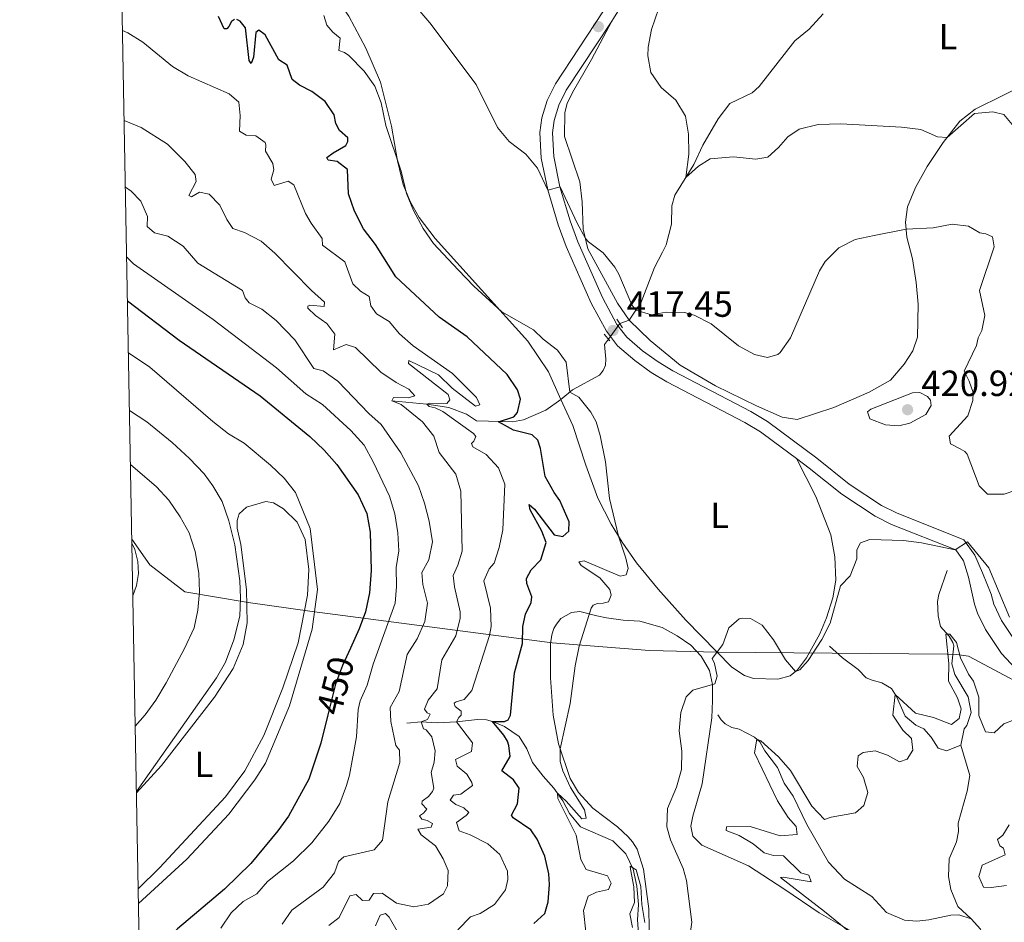
# Model space of a CAD drawing. Units: metres. Extents: x 629231 to 636230, y 4655593 to 4660358.
# Drawn here: x 629234 to 629504, y 4658429 to 4658677 of the extents above; entities that cross this region are included whole.
import ezdxf
from ezdxf.enums import TextEntityAlignment as Align

# ---------------------------------------------------------------- set-up
doc = ezdxf.new("R2010")
doc.units = ezdxf.units.M
doc.header["$MEASUREMENT"] = 0
for name, pattern in [('DGN Style 2', [84.5731, 50.74386, -33.82924]), ('DGN Style 3', [118.40234, 84.5731, -33.82924]), ('DGN Style 5', [59.20117, 25.37193, -33.82924])]:
    doc.linetypes.add(name, pattern=pattern)
for name, color, linetype, lineweight in [('Divisiones administrativas específicas', 7, 'Continuous', 0), ('Elementos auxiliares', 7, 'Continuous', 0), ('Entidades rústicas y varios', 7, 'Continuous', 0), ('Hidrografía', 7, 'Continuous', 0), ('Relieve y altimetría', 7, 'Continuous', 0), ('Textos de rotulación', 7, 'Continuous', 0), ('Viales y ferrocarril', 7, 'Continuous', 0)]:
    doc.layers.add(name, color=color, linetype=linetype, lineweight=lineweight)
doc.styles.add('Style-arial', font='arial.shx', dxfattribs={"bigfont": 'arialbig.shx'})
doc.styles.add('Style-ariali', font='ariali.shx', dxfattribs={"bigfont": 'arialibig.shx'})
doc.styles.add('Style-arialn', font='arialn.shx', dxfattribs={"bigfont": 'arialnbig.shx'})

# ---------------------------------------------------------------- blocks, each defined once
blk = doc.blocks.new('5PATER')
at = {"layer": 'Relieve y altimetría', "linetype": 'Continuous', "lineweight": 0}
h = blk.add_hatch(color=250, dxfattribs=at)
edge = h.paths.add_edge_path()
edge.add_ellipse((0, 0), major_axis=(-1.095731441799902, -1.110710699311855), ratio=0.9994222409660318, start_angle=0, end_angle=360)

msp = doc.modelspace()

# ---------------------------------------------------------------- linework, layer by layer
at = {"layer": 'Divisiones administrativas específicas', "color": 250, "linetype": 'Continuous', "lineweight": 0}
msp.add_polyline3d([(629742.5799999982, 4658482.16, 405.43), (629608.3500000015, 4658455.309999999, 412.85), (629586.4400000013, 4658451.710000001, 419.91), (629570.8900000006, 4658460.98, 415.18), (629541.9600000009, 4658476.989999998, 413.34), (629494.5700000003, 4658502.25, 410.84), (629491.3900000006, 4658502.73, 409.7), (629488.7300000004, 4658502.830000002, 410), (629425.5599999987, 4658503.34, 415), (629407.0399999991, 4658503.830000002, 417.18), (629380.2600000016, 4658505.899999999, 421.34), (629314.3599999994, 4658514.510000002, 455.25), (629296.8299999982, 4658517.030000001, 458.5), (629279.4299999997, 4658519.940000001, 466.08), (629269.8599999994, 4658527.350000001, 468.74), (629264.8999999985, 4658534.359999999, 469.59)], dxfattribs=at)
at = {"layer": 'Elementos auxiliares', "color": 250, "linetype": 'Continuous', "lineweight": 0, "flags": 128}
msp.add_lwpolyline([(629234.1099999994, 4660218.850000001), (632680.5500000007, 4660282.559999999), (636127.0100000016, 4660347.949999999), (636171.5700000003, 4658034.800000001), (636216.1000000015, 4655721.690000001), (632767.379999999, 4655656.309999999), (629318.6700000018, 4655592.640000001), (629276.3900000006, 4657905.73)], close=True, dxfattribs=at)
at = {"layer": 'Entidades rústicas y varios', "color": 92, "linetype": 'Continuous', "lineweight": 0}
for points in [[(629382.6700000018, 4658572.75, 420.94), (629379.2300000004, 4658580.330000002, 420.66), (629373.629999999, 4658588.780000001, 420.53), (629348.1400000006, 4658616.969999999, 419.63), (629343.7600000016, 4658622.719999999, 419.68), (629341.2699999996, 4658627.109999999, 419.8), (629339.379999999, 4658631.760000002, 420.01), (629337.8399999999, 4658638.289999999, 420.1), (629336.1999999993, 4658647.780000001, 419.42), (629333.1999999993, 4658659.859999999, 418.54), (629329.1600000001, 4658669.199999999, 418.16), (629324.4400000013, 4658677.949999999, 418.16), (629318.4699999988, 4658686.690000001, 417.49), (629311.7899999991, 4658693.260000002, 417.91), (629305.620000001, 4658697.199999999, 417.87), (629299.629999999, 4658700.330000002, 417.36), (629291.0500000007, 4658703.41, 417.28), (629285.6900000013, 4658704.739999998, 417.2), (629267, 4658706.73, 417.7), (629261.75, 4658706.960000001, 418.03)], [(629401.4499999993, 4658594.539999999, 415.4), (629398.1799999997, 4658599.170000002, 415.36), (629390.1099999994, 4658614.09, 415.07), (629388.8299999982, 4658619.5, 414.94), (629388.5300000012, 4658626.969999999, 414.56), (629387.8599999994, 4658632.5, 413.64), (629383.7100000009, 4658644.890000001, 413.01), (629383.7699999996, 4658651.48, 412.71), (629384.3900000006, 4658653.960000001, 412.63), (629385.8200000003, 4658657.02, 412.54), (629391.1000000015, 4658666.039999999, 412.21), (629396.620000001, 4658676.59, 411.46)], [(629511.9200000018, 4658660.140000001, 407.58), (629496.379999999, 4658652.420000002, 408.89), (629492.2100000009, 4658649.100000001, 409.39), (629487.6600000001, 4658643.27, 410.19), (629483.1999999993, 4658636.690000001, 410.99), (629480.0300000012, 4658630.93, 411.83), (629477.8200000003, 4658625.649999999, 413.68), (629477.3000000007, 4658621.390000001, 414.65), (629477.6000000015, 4658617.309999999, 415.4), (629479.1999999993, 4658611.359999999, 415.99), (629480.2300000004, 4658604.890000001, 416.2), (629480.7899999991, 4658598.920000002, 416.75), (629480.5500000007, 4658589.879999999, 417.5), (629479.2699999996, 4658586.07, 417.59), (629476.9499999993, 4658582.440000001, 417.63), (629473.1400000006, 4658578.07, 417.84), (629467.2600000016, 4658574.75, 417.8), (629457.5899999999, 4658570.559999999, 417.34), (629447.5100000016, 4658567.210000001, 416.54), (629443.4499999993, 4658567.890000001, 416.37), (629436.4100000001, 4658571.02, 416.2), (629425.1099999994, 4658576.510000002, 416.33), (629415.4600000009, 4658582.199999999, 416.24), (629407.1700000018, 4658588.949999999, 416.03), (629401.4499999993, 4658594.539999999, 415.4)], [(629447.3099999987, 4658556.5, 416.54), (629452.6400000006, 4658546.109999999, 416.45), (629456.8099999987, 4658535.539999999, 416.28), (629457.8500000015, 4658529.530000001, 416.28), (629458.1700000018, 4658523.129999999, 415.82), (629457.370000001, 4658518.27, 415.36), (629455.620000001, 4658512.75, 415.11), (629453.7199999988, 4658508.41, 415.15), (629450.1400000006, 4658501.850000001, 415.11), (629447.6499999985, 4658498.5, 415.06), (629445.6099999994, 4658496.890000001, 414.94), (629442.1900000013, 4658495.949999999, 414.81), (629435.5399999991, 4658496.170000002, 414.64), (629433.0899999999, 4658496.989999998, 414.64), (629429.6400000006, 4658499.210000001, 414.69), (629416.9899999984, 4658512.16, 415.69), (629409.3500000015, 4658520.670000002, 416.96), (629403.3900000006, 4658527.850000001, 418.85), (629399.4600000009, 4658533.539999999, 420.15), (629396.5199999996, 4658538.5, 420.87), (629392.7899999991, 4658545.670000002, 420.91), (629389.5599999987, 4658554.739999998, 420.82), (629385.9200000018, 4658565.580000002, 421.2), (629382.6700000018, 4658572.75, 420.94)], [(629266.1700000018, 4658464.77, 459.98), (629273.0300000012, 4658472.289999999, 459.98), (629287.5700000003, 4658490.989999998, 459.22), (629292.7199999988, 4658498.91, 458.76), (629295.4899999984, 4658505.48, 458.67), (629296.5599999987, 4658511.41, 458.71), (629296.3599999994, 4658520.539999999, 458.46), (629294.7800000012, 4658532.890000001, 458.76), (629293.8000000007, 4658537.449999999, 458.76), (629293.7800000012, 4658539.5, 458.55), (629294.3200000003, 4658541.34, 458.46), (629296.3500000015, 4658543.18, 458.25), (629301.6999999993, 4658544.75, 456.65), (629303.7399999984, 4658544.399999999, 456.36), (629306.5700000003, 4658542.760000002, 456.28), (629310.25, 4658539.039999999, 456.36), (629312.4400000013, 4658534.32, 456.28), (629313.4699999988, 4658526.050000001, 455.98), (629313.1499999985, 4658518.989999998, 455.9), (629310.5399999991, 4658505.960000001, 455.86), (629306.3299999982, 4658493.57, 455.94), (629301.1000000015, 4658480.489999998, 456.15), (629295.879999999, 4658470.75, 456.4), (629290.6400000006, 4658463.670000002, 456.15), (629272.4499999993, 4658444.18, 456.7), (629266.6499999985, 4658438.399999999, 456.53)], [(629264.9200000018, 4658533.330000002, 469.72), (629265.7600000016, 4658531.550000001, 469.72), (629266.5599999987, 4658528.300000001, 469.72), (629266.7100000009, 4658524.949999999, 469.71), (629266.2100000009, 4658521.640000001, 469.69), (629265.1799999997, 4658518.789999999, 469.67)], [(629407.0399999991, 4658422.309999999, 416.57), (629406.8599999994, 4658432.91, 416.49), (629405.3099999987, 4658443.77, 416.53), (629403.6000000015, 4658449.32, 416.62), (629402.3599999994, 4658451.32, 416.78), (629401.1400000006, 4658452.629999999, 417.25), (629398.2600000016, 4658455.440000001, 417.62), (629391.4299999997, 4658460.510000002, 418.42), (629387.5, 4658464.82, 419.26), (629385.2199999988, 4658468.73, 420.02), (629382.0300000012, 4658478.239999998, 420.23), (629380.5599999987, 4658486.039999999, 420.82), (629379.8399999999, 4658496.350000001, 421.24), (629379.8500000015, 4658505.629999999, 421.41), (629380.1900000013, 4658508.149999999, 421.41), (629380.7300000004, 4658509.850000001, 421.28), (629381.4299999997, 4658511.080000002, 421.2), (629382.6999999993, 4658512.57, 421.2), (629385.5899999999, 4658514.239999998, 420.9), (629387.9200000018, 4658514.530000001, 420.78), (629392.5, 4658513.330000002, 419.89), (629395.2199999988, 4658512.809999999, 418.84), (629399.7800000012, 4658512.120000001, 418.3), (629404.3500000015, 4658511.84, 418), (629410.4400000013, 4658510.140000001, 417.62), (629414.6400000006, 4658507.879999999, 416.91), (629418.3599999994, 4658505.32, 416.36), (629421.1600000001, 4658502.280000001, 415.98), (629423.4699999988, 4658498.300000001, 415.73), (629424.2800000012, 4658494.510000002, 415.14), (629424.2699999996, 4658490.140000001, 414.51), (629424.1099999994, 4658485.330000002, 414.3), (629421.4899999984, 4658467.25, 415.19), (629418.8999999985, 4658458.390000001, 414.93), (629418.3500000015, 4658455.640000001, 414.68), (629418.870000001, 4658452.870000001, 414.43), (629421.3500000015, 4658450.43, 414.35), (629434.1600000001, 4658444.710000001, 413.25), (629444.129999999, 4658438.239999998, 411.65), (629453.5599999987, 4658431.780000001, 410.86), (629464.4499999993, 4658425.550000001, 409.38)]]:
    msp.add_polyline3d(points, dxfattribs=at)
at = {"layer": 'Hidrografía', "color": 142, "linetype": 'DGN Style 3', "lineweight": 13, "extrusion": (0.4566378370776298, 0.1620890032374793, 0.8747622767235362), "elevation": 1042878.838507438, "flags": 128}
msp.add_lwpolyline([(4179675.467562299, -1881848.611931473), (4179675.467562295, -1881851.790122785)], dxfattribs=at)
at = {"layer": 'Hidrografía', "color": 142, "linetype": 'DGN Style 5', "lineweight": 0, "extrusion": (0.08308073843374103, 0.1148704743617641, 0.9899001793217374), "elevation": 587838.5063858823, "flags": 128}
msp.add_lwpolyline([(2220135.79689122, -4101711.403773561), (2220135.79689122, -4101716.764715642)], dxfattribs=at)
at = {"layer": 'Hidrografía', "color": 142, "linetype": 'DGN Style 3', "lineweight": 13}
for points in [[(629401.4499999993, 4658594.539999999, 415.4), (629404.7100000009, 4658599.420000002, 414.69), (629408.379999999, 4658608.940000001, 413.55), (629410.6099999994, 4658613.140000001, 412.33), (629411.5599999987, 4658615.210000001, 412.04), (629413.0100000016, 4658620.830000002, 411.83), (629413.129999999, 4658625.870000001, 411.41), (629413.9299999997, 4658628.850000001, 410.94), (629415.5899999999, 4658631.449999999, 410.27), (629419.1999999993, 4658637.23, 409.56), (629421.6799999997, 4658642.57, 409.43), (629425.8900000006, 4658649.82, 408.88), (629429.0300000012, 4658654, 408.34), (629435.1999999993, 4658656.879999999, 407.71), (629437.120000001, 4658658.670000002, 407.41), (629446.870000001, 4658671.199999999, 406.66), (629450.8000000007, 4658674.390000001, 406.32), (629454.7100000009, 4658678.620000001, 405.73)], [(629382.6700000018, 4658572.75, 420.94), (629385.8399999999, 4658575.41, 420.14), (629393.25, 4658579.41, 418.66), (629394.25, 4658580.710000001, 418.45), (629394.9200000018, 4658582.18, 418.29), (629395.0500000007, 4658583.82, 418.16), (629394.620000001, 4658587.870000001, 418.16), (629395.7199999988, 4658589.309999999, 417.7)], [(629336.2699999996, 4658572.330000002, 435), (629345.8299999982, 4658571.420000002, 430), (629351.9400000013, 4658570.5, 429.49), (629356.7199999988, 4658568.699999999, 428.28), (629359.5100000016, 4658566.899999999, 426.85), (629369.3900000006, 4658566.580000002, 423.91), (629372.4299999997, 4658567.129999999, 422.94), (629378.5300000012, 4658569.84, 421.09), (629382.6700000018, 4658572.75, 420.94)], [(629488.75, 4658525.800000001, 414.02), (629486.4400000013, 4658519.219999999, 412.88), (629486.1000000015, 4658517.300000001, 412.51), (629486.2600000016, 4658513.330000002, 412.3), (629486.9200000018, 4658510.390000001, 411.88), (629489.2199999988, 4658507.73, 409.69), (629490.3000000007, 4658505.989999998, 409.35), (629490.5199999996, 4658505.149999999, 409.35), (629490.0300000012, 4658500.210000001, 409.48), (629490.7800000012, 4658497.27, 409.35), (629494.5, 4658491.109999999, 409.27), (629495.2600000016, 4658486.789999999, 409.02), (629494.1499999985, 4658483.25, 408.81), (629493.3900000006, 4658482.32, 408.68), (629492.4400000013, 4658477.859999999, 408.47)], [(629456.379999999, 4658505.02, 413.3), (629460.0199999996, 4658501.789999999, 413.01), (629464.2399999984, 4658498.580000002, 411.53), (629466.4800000004, 4658496.350000001, 410.53), (629468.1499999985, 4658495.649999999, 410.15), (629470.8000000007, 4658494.960000001, 410.1), (629473.3900000006, 4658493.370000001, 410.19), (629474.8299999982, 4658491.219999999, 409.94), (629477.1499999985, 4658485.830000002, 409.35), (629480.0700000003, 4658483.289999999, 408.89), (629482.3000000007, 4658482.300000001, 408.59), (629484.3099999987, 4658480.050000001, 408.17), (629486.2399999984, 4658477.02, 407.88), (629488.5500000007, 4658476.27, 407.79), (629492.4400000013, 4658477.859999999, 408.47)], [(629425.7600000016, 4658486.140000001, 412.96), (629426.6400000006, 4658484.809999999, 412.46), (629427.8000000007, 4658483.710000001, 411.79), (629429.6000000015, 4658482.670000002, 411.11), (629431.5700000003, 4658482.23, 410.86), (629435.8399999999, 4658480.030000001, 410.19), (629437.3000000007, 4658478.73, 409.73), (629438.6600000001, 4658476.32, 409.26), (629442.1099999994, 4658471.710000001, 409.1), (629443.9800000004, 4658467.399999999, 408.97), (629446.4100000001, 4658463.830000002, 408.55), (629450.1600000001, 4658456.050000001, 407.84), (629456.129999999, 4658445.75, 407.25), (629460.5500000007, 4658441.059999999, 406.91), (629468.0700000003, 4658436.309999999, 406.45), (629472.0899999999, 4658431.93, 406.2), (629476.9600000009, 4658429.760000002, 405.78), (629480.3900000006, 4658429.559999999, 405.61), (629483.7199999988, 4658429.870000001, 405.48), (629489.6999999993, 4658431.199999999, 404.98), (629491.9600000009, 4658431.260000002, 405.02), (629495.2699999996, 4658430.129999999, 405.06)], [(629340.4200000018, 4658483.850000001, 435.58), (629344.3099999987, 4658484.199999999, 435), (629348.7100000009, 4658483.949999999, 432.43), (629354.0300000012, 4658484.219999999, 429.79), (629359.7600000016, 4658484.93, 427.52), (629362.2800000012, 4658484.75, 425.96), (629363.9200000018, 4658484.379999999, 425.2), (629367.1900000013, 4658482.940000001, 424.19), (629371.25, 4658480.239999998, 422.98), (629373.3099999987, 4658476.84, 422.26), (629374.9200000018, 4658473.039999999, 421.92), (629377.8399999999, 4658469.350000001, 421.38), (629380.7100000009, 4658466.07, 420.49), (629383.2300000004, 4658462.559999999, 419.86), (629385.0500000007, 4658459.059999999, 419.19), (629388.0799999982, 4658455.41, 418.31), (629396.9200000018, 4658451.539999999, 416.84), (629400.4899999984, 4658448.050000001, 415.32), (629402.5300000012, 4658443.77, 414.9), (629403.4899999984, 4658439.140000001, 414.57), (629403.9699999988, 4658434.09, 414.4), (629403.7199999988, 4658429.920000002, 414.19), (629404.0700000003, 4658424.84, 413.89)], [(629492.4400000013, 4658477.859999999, 408.47), (629494.9400000013, 4658469.48, 407.42), (629494.2199999988, 4658465.219999999, 406.96), (629491.7399999984, 4658456.420000002, 406.33), (629491.8299999982, 4658454.16, 406.07), (629491.3099999987, 4658451.309999999, 406.03), (629489.2699999996, 4658446.670000002, 405.99), (629489.0799999982, 4658441.830000002, 405.78), (629489.6900000013, 4658438.25, 405.78), (629491.6499999985, 4658433.539999999, 405.49), (629495.2699999996, 4658430.129999999, 405.06)], [(629495.2699999996, 4658430.129999999, 405.06), (629497.8399999999, 4658427.350000001, 405.14), (629501.3399999999, 4658418.210000001, 404.72), (629504.1900000013, 4658415.870000001, 404.56), (629506.25, 4658414.850000001, 404.47), (629510.1799999997, 4658410.809999999, 404.47), (629511.3599999994, 4658407.09, 404.47)]]:
    msp.add_polyline3d(points, dxfattribs=at)
at = {"layer": 'Relieve y altimetría', "color": 36, "linetype": 'Continuous', "lineweight": 0, "flags": 128}
for points, elevation in [([(629379.120000001, 4658630.239999998), (629376.2399999984, 4658636.210000001), (629373.0199999996, 4658640.039999999), (629368.4699999988, 4658643.52), (629365.2699999996, 4658647.370000001), (629359.3999999985, 4658659.219999999), (629346.6799999997, 4658676.16), (629343.4299999997, 4658679.960000001), (629336.8999999985, 4658686.16), (629328.4800000004, 4658693.41), (629320.8399999999, 4658700.739999998), (629313.0599999987, 4658706.629999999), (629295.3900000006, 4658717.140000001), (629287.8500000015, 4658720.399999999), (629282.7399999984, 4658721.969999999), (629277.7800000012, 4658722.580000002), (629271.7600000016, 4658721.16), (629271.2899999991, 4658722.080000002), (629270.9200000018, 4658727.120000001), (629269.8500000015, 4658731.5), (629266.8599999994, 4658735.510000002), (629265.0799999982, 4658737.199999999), (629261.1400000006, 4658739.91)], 415), ([(629453.2800000012, 4658648.23), (629448.0799999982, 4658646.98), (629444.9800000004, 4658644.879999999), (629442.3999999985, 4658641.940000001), (629439.4899999984, 4658639.300000001), (629436.2199999988, 4658638.690000001), (629430.0399999991, 4658639.370000001), (629423.6600000001, 4658638.82), (629420.4400000013, 4658636.760000002), (629416.9600000009, 4658633.649999999), (629417.7899999991, 4658640.09), (629417.7199999988, 4658645.580000002), (629416.8900000006, 4658650.5), (629414.2300000004, 4658654.93), (629410.2199999988, 4658658.359999999), (629407.370000001, 4658662.469999999), (629406.5100000016, 4658667.039999999), (629406.6600000001, 4658669.43), (629407.5799999982, 4658674.34), (629411.6099999994, 4658686.09)], 410), ([(629340.2699999996, 4658629.27), (629338.8599999994, 4658635.460000001), (629334.6099999994, 4658647.98), (629333.3000000007, 4658654.16), (629331.5799999982, 4658658.739999998), (629328.6499999985, 4658662.879999999), (629324.5, 4658667.170000002), (629323.3099999987, 4658668.010000002), (629321.7399999984, 4658668.539999999), (629322.1099999994, 4658671.969999999), (629320.1000000015, 4658673.59), (629318.4200000018, 4658675.510000002), (629317.6099999994, 4658678.120000001)], 420), ([(629340.9499999993, 4658583.41), (629349.1099999994, 4658579.530000001), (629352.8599999994, 4658575.879999999), (629359.2199999988, 4658570.93), (629360.3999999985, 4658571.239999998), (629359.5, 4658573.280000001), (629352.9499999993, 4658579.879999999), (629342.1499999985, 4658587.5), (629338.379999999, 4658590.800000001), (629335.5599999987, 4658594.190000001), (629332.0399999991, 4658596.25), (629330.5399999991, 4658598.469999999), (629330.0899999999, 4658600.969999999), (629327.6999999993, 4658602.5), (629325.5300000012, 4658604.469999999), (629323.3500000015, 4658610.5), (629317.2800000012, 4658615.080000002), (629317.120000001, 4658616.969999999), (629314.1099999994, 4658621.109999999), (629312.5899999999, 4658623.830000002), (629309.3999999985, 4658631.640000001), (629307.8399999999, 4658632.710000001), (629303.9800000004, 4658631.52), (629303.1400000006, 4658633.190000001), (629303.8399999999, 4658635.800000001), (629303.5700000003, 4658637.52), (629301.5899999999, 4658640.859999999), (629301.6999999993, 4658642.670000002), (629301.4800000004, 4658643.280000001), (629298.9600000009, 4658645.120000001), (629296.2399999984, 4658645.280000001), (629294.4100000001, 4658646.399999999), (629294.6400000006, 4658650.699999999), (629294.3099999987, 4658654.34), (629291.5700000003, 4658656.620000001), (629280.3299999982, 4658661.580000002), (629276.0199999996, 4658664.129999999), (629267.9299999997, 4658670.800000001), (629263.8399999999, 4658673.350000001), (629262.3500000015, 4658674.010000002)], 430), ([(629506.5599999987, 4658648.18), (629504.2300000004, 4658651.010000002), (629501.2800000012, 4658651.710000001), (629496.2199999988, 4658651.23), (629488.7399999984, 4658644.649999999), (629486.0799999982, 4658644.830000002), (629481.5, 4658646.859999999), (629476.1400000006, 4658647.489999998), (629459.5399999991, 4658648.449999999), (629453.2800000012, 4658648.23)], 410), ([(629262.8000000007, 4658649.359999999), (629267.4899999984, 4658647.420000002), (629274.7300000004, 4658642.82), (629279.4299999997, 4658638.109999999), (629282.25, 4658634.539999999), (629282.5799999982, 4658632.620000001), (629280.5399999991, 4658628.73), (629281.2699999996, 4658628.34), (629283.4899999984, 4658629.670000002), (629286.129999999, 4658629.080000002), (629289.0599999987, 4658626.050000001), (629290.9299999997, 4658622.140000001), (629292.5899999999, 4658619.719999999), (629295.8599999994, 4658618.57), (629300.3900000006, 4658616.210000001), (629304.1600000001, 4658612.93), (629314.1900000013, 4658602.690000001), (629317.8200000003, 4658599.48), (629317.6600000001, 4658598.280000001), (629313.8000000007, 4658598.59), (629313.2199999988, 4658598.34), (629313.2100000009, 4658597.77), (629315.3500000015, 4658595.77), (629318.3999999985, 4658593.620000001), (629320.6600000001, 4658590.710000001), (629320.2300000004, 4658586.34), (629323.7600000016, 4658587.850000001), (629326.3299999982, 4658586.98), (629333.25, 4658580.27), (629337.4600000009, 4658577.420000002), (629340.8900000006, 4658575.59), (629342.6000000015, 4658573.739999998), (629340.7300000004, 4658573.210000001), (629336.7699999996, 4658573.289999999), (629336.2699999996, 4658572.330000002), (629338.8399999999, 4658571.330000002), (629344.6600000001, 4658566.559999999), (629347.8299999982, 4658562.699999999), (629349.2199999988, 4658558.219999999), (629353.8000000007, 4658552.23), (629355.1799999997, 4658547.559999999), (629355.5300000012, 4658531.129999999), (629354.4299999997, 4658527.219999999), (629353.129999999, 4658524.449999999), (629353.4600000009, 4658521.32), (629355.0599999987, 4658514.41), (629355.0300000012, 4658512.739999998), (629353.879999999, 4658507.870000001), (629349.9600000009, 4658501.239999998), (629348.6799999997, 4658493.289999999), (629346.2600000016, 4658490.190000001), (629345.1900000013, 4658487.719999999), (629345.9800000004, 4658486.760000002), (629346.8099999987, 4658486.34), (629346.0399999991, 4658484.84), (629344.3099999987, 4658484.199999999), (629344.9400000013, 4658482.34), (629345.7100000009, 4658482.02), (629347.2800000012, 4658480.170000002), (629348.1700000018, 4658476.25), (629347.870000001, 4658473.190000001), (629347.0700000003, 4658470.32), (629347.7800000012, 4658466.030000001), (629347.4299999997, 4658465.129999999), (629346.3200000003, 4658463.739999998), (629344.6400000006, 4658462.460000001), (629344.4600000009, 4658461.73), (629345.9100000001, 4658460.25), (629344.9800000004, 4658459.16), (629343.879999999, 4658458.41), (629344.5399999991, 4658457.550000001), (629345.9800000004, 4658457.190000001), (629347.4699999988, 4658456.379999999), (629347.0799999982, 4658455.309999999), (629343.3599999994, 4658454.75), (629344.3099999987, 4658453.219999999), (629348.3000000007, 4658450.190000001), (629350.3500000015, 4658446.620000001), (629351.7699999996, 4658443.460000001), (629351.5700000003, 4658439.260000002), (629350.4100000001, 4658437.039999999), (629346.3500000015, 4658434.199999999), (629342.3000000007, 4658433.48), (629337.5700000003, 4658434.420000002), (629333.629999999, 4658437.23), (629331.2699999996, 4658437.080000002), (629330.0500000007, 4658435.260000002), (629328.1700000018, 4658435.170000002), (629326.4499999993, 4658436.82), (629324.7300000004, 4658436.489999998), (629321.8099999987, 4658430.489999998), (629318.9699999988, 4658428.300000001)], 435), ([(629263.129999999, 4658631.02), (629264.7399999984, 4658629.960000001), (629267.4100000001, 4658627.210000001), (629269.1999999993, 4658622.969999999), (629269.0700000003, 4658620.239999998), (629271.120000001, 4658618.48), (629274.8000000007, 4658617.59), (629278.9800000004, 4658614.850000001), (629283.0500000007, 4658610.140000001), (629295.3000000007, 4658602.609999999), (629296.0300000012, 4658600.68), (629297.1099999994, 4658599.309999999), (629300.6099999994, 4658597.550000001), (629304.5300000012, 4658594.449999999), (629309.620000001, 4658589.149999999), (629314.8900000006, 4658581.25), (629317.3999999985, 4658580.629999999), (629321.4699999988, 4658577.809999999), (629329.9600000009, 4658568.879999999), (629333.3299999982, 4658565.879999999), (629338.7399999984, 4658558.050000001), (629343.5599999987, 4658549), (629345.2399999984, 4658544.289999999), (629346.5100000016, 4658539.34), (629347.4299999997, 4658533.670000002), (629346.4499999993, 4658528.75), (629344.5199999996, 4658525.219999999), (629344.8200000003, 4658521.920000002), (629346.0500000007, 4658516.780000001), (629345.3399999999, 4658511.830000002), (629343.1799999997, 4658506.989999998), (629340.4800000004, 4658502.77), (629338.25, 4658492.59), (629335.7699999996, 4658488.199999999), (629335.9899999984, 4658484.300000001), (629337.3599999994, 4658477.710000001), (629338.3399999999, 4658476.469999999), (629338.5, 4658473.109999999), (629335.1700000018, 4658462.309999999), (629333.6600000001, 4658451.780000001), (629331.4200000018, 4658449.07), (629323.129999999, 4658447.16), (629321.5899999999, 4658445.920000002), (629320.5100000016, 4658442.809999999), (629317.3999999985, 4658438.890000001), (629308.7800000012, 4658432.57), (629306.1700000018, 4658428.690000001)], 440), ([(629389.4800000004, 4658426.620000001), (629388.879999999, 4658432.449999999), (629390.1900000013, 4658436.359999999), (629392.4699999988, 4658437.5), (629395.7100000009, 4658438.18), (629396.4499999993, 4658439.940000001), (629395.5100000016, 4658442.010000002), (629389.5899999999, 4658443.739999998), (629388.1600000001, 4658446.489999998), (629386.870000001, 4658453.170000002), (629381.8000000007, 4658463.16), (629381.75, 4658464.620000001), (629384.1000000015, 4658462.460000001), (629388.379999999, 4658457.600000001), (629389.5899999999, 4658457.780000001), (629389.1999999993, 4658460.050000001), (629385.3099999987, 4658466.239999998), (629383.1900000013, 4658470.780000001), (629382.5199999996, 4658473.390000001), (629382.5100000016, 4658476.800000001), (629385.2300000004, 4658489.280000001), (629386.6400000006, 4658499.649999999), (629387.7199999988, 4658505), (629391.0300000012, 4658515.43), (629391.5199999996, 4658516.260000002), (629392.7699999996, 4658516.77), (629394.3200000003, 4658516.809999999), (629395.7100000009, 4658517.16), (629396.4499999993, 4658519.059999999), (629396.0700000003, 4658520.609999999), (629393.4100000001, 4658523.789999999), (629388.2199999988, 4658527.149999999), (629387.629999999, 4658528.170000002), (629389.0199999996, 4658528.420000002), (629398.9699999988, 4658524.23), (629400.5899999999, 4658524.57), (629401.120000001, 4658526.370000001), (629400.5399999991, 4658529.140000001), (629398.4800000004, 4658535.190000001), (629395.9800000004, 4658545.57), (629394.9499999993, 4658555.640000001), (629393.5, 4658562.870000001), (629392.3299999982, 4658566.559999999), (629390.8999999985, 4658569.239999998), (629387.5799999982, 4658573.399999999), (629385.1000000015, 4658574.789999999), (629384.1000000015, 4658582.960000001), (629381.7800000012, 4658586.32), (629377.7899999991, 4658589.34), (629375.1499999985, 4658591.859999999), (629366.4499999993, 4658596.800000001), (629358.8000000007, 4658603.890000001), (629354.5199999996, 4658608.300000001), (629347.6799999997, 4658615.539999999), (629344.870000001, 4658619.68), (629342.2100000009, 4658624.66), (629340.2699999996, 4658629.27)], 420), ([(629510.8000000007, 4658548.940000001), (629504.3599999994, 4658546.75), (629499.8200000003, 4658546.739999998), (629497.4800000004, 4658549.07), (629494.2399999984, 4658557.699999999), (629493.5500000007, 4658558.460000001), (629492.3200000003, 4658559.219999999), (629489.6499999985, 4658560.550000001), (629489.2800000012, 4658562.640000001), (629494.4299999997, 4658568.23), (629495.7600000016, 4658572.440000001), (629495.8299999982, 4658574.629999999), (629494.7399999984, 4658577.739999998), (629493.3500000015, 4658580.530000001), (629496.8099999987, 4658587.59), (629497.25, 4658589.640000001), (629498.2300000004, 4658591.670000002), (629499.0100000016, 4658595.760000002), (629497.5899999999, 4658602.68), (629501.6499999985, 4658614.649999999), (629501.1600000001, 4658617.420000002), (629499.3299999982, 4658618.23), (629497.7199999988, 4658618.530000001), (629494.5899999999, 4658620.300000001), (629490.120000001, 4658620.82), (629484.8900000006, 4658619.870000001), (629477.4400000013, 4658619.48), (629468.6900000013, 4658617.73), (629463.4200000018, 4658616.609999999), (629458.9400000013, 4658614.41), (629455.2300000004, 4658610.580000002), (629453.6799999997, 4658608.010000002), (629445.7100000009, 4658589.690000001), (629442.879999999, 4658585.649999999), (629442.1900000013, 4658585.080000002), (629439.4200000018, 4658584.289999999), (629435.8599999994, 4658585.07), (629431.4400000013, 4658587.420000002), (629423.9400000013, 4658593.530000001), (629419.2800000012, 4658595.870000001), (629416.6000000015, 4658596.66), (629411.6000000015, 4658596.73), (629407.5700000003, 4658596.02), (629403.2800000012, 4658597.280000001), (629402.129999999, 4658598.75), (629398.5899999999, 4658607.16), (629397.4800000004, 4658609.030000001), (629394.2899999991, 4658612.960000001), (629390.2600000016, 4658615.98), (629389.4400000013, 4658616.920000002), (629387.129999999, 4658621.100000001), (629382.4499999993, 4658631.080000002), (629379.120000001, 4658630.239999998)], 415), ([(629263.4800000004, 4658611.830000002), (629265.3900000006, 4658610), (629287.2300000004, 4658594.68), (629304.5700000003, 4658581.43), (629312.6999999993, 4658574.25), (629317.2300000004, 4658571.350000001), (629325.0199999996, 4658564.210000001), (629328.629999999, 4658560.199999999), (629331.1600000001, 4658555.600000001), (629335.5899999999, 4658546.18), (629337.0700000003, 4658541.34), (629337.8999999985, 4658536.170000002), (629338.2199999988, 4658531.18), (629337.4200000018, 4658526.629999999), (629337.5399999991, 4658521.41), (629337.2100000009, 4658516.780000001), (629331.120000001, 4658500.120000001), (629329.4800000004, 4658494.300000001), (629327.6099999994, 4658490.030000001), (629327.0500000007, 4658487.620000001), (629326.5500000007, 4658480.129999999), (629324.6700000018, 4658469.640000001), (629323.8299999982, 4658466.77), (629322.0100000016, 4658461.830000002), (629319.0100000016, 4658457.010000002), (629314.2699999996, 4658451.059999999), (629309.2399999984, 4658446.09), (629302.1600000001, 4658440.390000001), (629299.2300000004, 4658437.02), (629295.4800000004, 4658434.920000002), (629292.120000001, 4658431.800000001), (629289.3500000015, 4658427.620000001)], 445), ([(629263.9600000009, 4658585.530000001), (629269.8299999982, 4658581.609999999), (629287.0899999999, 4658566.68), (629291.4499999993, 4658563.350000001), (629295.7300000004, 4658560.75), (629302.9800000004, 4658554.75), (629306.7300000004, 4658551.140000001), (629309.8099999987, 4658547.199999999), (629313.870000001, 4658537.289999999), (629315.8399999999, 4658520.559999999), (629314.4400000013, 4658509.68), (629308.1600000001, 4658488.640000001), (629301.6000000015, 4658472.940000001), (629298.6999999993, 4658468.300000001), (629291.5300000012, 4658458.879999999), (629279.9499999993, 4658446.580000002), (629266.7300000004, 4658434.350000001)], 455), ([(629354.3599999994, 4658427.120000001), (629357.8399999999, 4658430.710000001), (629360.5, 4658431.620000001), (629364.4100000001, 4658434.07), (629367.4400000013, 4658438.120000001), (629368.129999999, 4658440.93), (629367.9800000004, 4658443.25), (629365.9299999997, 4658447.809999999), (629362.629999999, 4658450.75), (629357.7300000004, 4658453.199999999), (629354.7199999988, 4658454.330000002), (629353.9899999984, 4658456.600000001), (629356.6499999985, 4658458.530000001), (629357.370000001, 4658459.390000001), (629356.0500000007, 4658460.629999999), (629353.879999999, 4658461.539999999), (629352.2600000016, 4658462.719999999), (629353.1900000013, 4658464.109999999), (629355.1799999997, 4658464.41), (629358.4200000018, 4658466.77), (629358.2699999996, 4658467.580000002), (629356.8299999982, 4658469.859999999), (629354.1799999997, 4658472.100000001), (629353.7399999984, 4658473.890000001), (629358.120000001, 4658476.100000001), (629358.370000001, 4658478.449999999), (629354.0300000012, 4658484.219999999), (629354.6600000001, 4658485.420000002), (629355.3099999987, 4658486.050000001), (629355.3000000007, 4658487.16), (629353.6400000006, 4658488.469999999), (629353.4200000018, 4658489.350000001), (629353.9699999988, 4658489.780000001), (629356.129999999, 4658490.370000001), (629358.2600000016, 4658492.82), (629363.0500000007, 4658507.969999999), (629363.5300000012, 4658510.420000002), (629363.3399999999, 4658515.420000002), (629361.5100000016, 4658522.940000001), (629363.0199999996, 4658526.239999998), (629364.3599999994, 4658527.800000001), (629365.7100000009, 4658532.109999999), (629366.7199999988, 4658536.949999999), (629367.3299999982, 4658549.489999998), (629365.5399999991, 4658553.969999999), (629362.120000001, 4658557.640000001), (629358.5300000012, 4658559.739999998), (629358.1799999997, 4658560.690000001), (629358.7699999996, 4658561.25), (629359.3000000007, 4658562.550000001), (629358.6499999985, 4658563.440000001), (629350.2699999996, 4658569.41), (629348.1999999993, 4658570.460000001), (629346.5300000012, 4658570.800000001), (629345.8299999982, 4658571.420000002), (629346.6499999985, 4658571.710000001), (629351.3900000006, 4658571.609999999), (629352.2199999988, 4658572.600000001), (629351.7100000009, 4658574.120000001), (629340.8599999994, 4658582.600000001), (629340.9499999993, 4658583.41)], 430), ([(629479.1799999997, 4658574.550000001), (629467.7300000004, 4658570.080000002), (629466.8399999999, 4658569.330000002), (629467.4499999993, 4658567.469999999), (629471.75, 4658565.739999998), (629475.4200000018, 4658565.539999999), (629478.4600000009, 4658566.190000001), (629482.8399999999, 4658568.57), (629484.3000000007, 4658571.120000001), (629484.120000001, 4658572.539999999), (629483.2699999996, 4658573.57), (629481.1700000018, 4658574.609999999), (629479.1799999997, 4658574.550000001)], 420), ([(629264.25, 4658569.739999998), (629268.9699999988, 4658566.600000001), (629275.9800000004, 4658560.960000001), (629280.7600000016, 4658556.550000001), (629284.7100000009, 4658552.289999999), (629287.1600000001, 4658549.07), (629289.6600000001, 4658544.739999998), (629291.5199999996, 4658539.399999999), (629293.129999999, 4658532.859999999), (629294.5300000012, 4658522.960000001), (629294.6999999993, 4658518.260000002), (629294.5, 4658513.27), (629292.9299999997, 4658506.760000002), (629290.6099999994, 4658500.649999999), (629288.1799999997, 4658496.280000001), (629266.1700000018, 4658465.09)], 460), ([(629264.5199999996, 4658554.899999999), (629271.6799999997, 4658548.77), (629275.0399999991, 4658545.100000001), (629278.1900000013, 4658540.52), (629280.6099999994, 4658536.149999999), (629282.2899999991, 4658530.989999998), (629283.2699999996, 4658525.07), (629283.4299999997, 4658519.920000002), (629282.9800000004, 4658514.91), (629281.9600000009, 4658510.02), (629279.3500000015, 4658504.390000001), (629274.2899999991, 4658494.940000001), (629271.4699999988, 4658490.199999999), (629268.5599999987, 4658486.140000001), (629265.8399999999, 4658483.100000001)], 465), ([(629444.370000001, 4658501.27), (629447.0700000003, 4658498.030000001), (629448.2899999991, 4658498.48), (629450.5599999987, 4658501.09), (629454.3299999982, 4658506.84), (629456.5899999999, 4658511.300000001), (629459.4400000013, 4658521.539999999), (629462.0899999999, 4658524.359999999), (629463.879999999, 4658529.02), (629463.9299999997, 4658531.420000002), (629464.9400000013, 4658533.359999999), (629467.4499999993, 4658534.280000001), (629476.7300000004, 4658534.039999999), (629481.6999999993, 4658533.41), (629490.9100000001, 4658531.5), (629494.3099999987, 4658533.620000001), (629500.129999999, 4658526.550000001), (629505.8599999994, 4658513.02)], 415), ([(629417.7800000012, 4658423.559999999), (629418.6600000001, 4658429.260000002), (629417.1499999985, 4658440.66), (629416.2699999996, 4658443.969999999), (629412.75, 4658451.809999999), (629411.7399999984, 4658455.460000001), (629411.8999999985, 4658460.469999999), (629414.3999999985, 4658466.34), (629415.7699999996, 4658471.190000001), (629415.8399999999, 4658476.190000001), (629415.120000001, 4658481.800000001), (629415.5599999987, 4658486.780000001), (629417.1099999994, 4658491.080000002), (629418.8900000006, 4658492.93), (629424.9100000001, 4658494.640000001), (629425.5899999999, 4658496.809999999), (629424.8099999987, 4658500.260000002), (629424.1700000018, 4658501.649999999), (629427.0899999999, 4658505.43), (629428.75, 4658510.010000002), (629431.6600000001, 4658512.510000002), (629432.5399999991, 4658512.690000001), (629434.7600000016, 4658512.59), (629437.9499999993, 4658510.739999998), (629441.0100000016, 4658506.780000001), (629444.370000001, 4658501.27)], 415), ([(629466.9499999993, 4658464.870000001), (629465.7800000012, 4658468.960000001), (629464.0199999996, 4658471.989999998), (629464.3099999987, 4658474.949999999), (629465.6400000006, 4658475.859999999), (629468.9100000001, 4658476.239999998), (629472.3200000003, 4658475.100000001), (629475.6099999994, 4658473.260000002), (629477.7100000009, 4658473.989999998), (629479.3099999987, 4658476.48), (629478.9299999997, 4658479.649999999), (629476.5500000007, 4658481.949999999), (629473.7800000012, 4658486.120000001), (629474.4699999988, 4658491.760000002), (629480.0300000012, 4658486.640000001), (629484.9899999984, 4658485.469999999), (629489.8599999994, 4658483.5), (629491.9800000004, 4658485.170000002), (629492.5599999987, 4658487.82), (629491.5100000016, 4658490.800000001), (629489.0700000003, 4658495.390000001), (629489.1499999985, 4658500.260000002), (629488.3299999982, 4658508.32), (629489.4699999988, 4658508.330000002), (629491.3099999987, 4658506.010000002), (629492.379999999, 4658501.850000001), (629494.5399999991, 4658497.34), (629495.9600000009, 4658495.390000001), (629497.3900000006, 4658491.059999999), (629497.3999999985, 4658485.949999999), (629499.1999999993, 4658481.469999999), (629501.6499999985, 4658481.260000002), (629504.25, 4658483.699999999), (629507.0700000003, 4658484.830000002)], 410), ([(629464.8099999987, 4658424.210000001), (629455.0599999987, 4658432.210000001), (629442.9200000018, 4658441.489999998), (629443.6999999993, 4658441.640000001), (629451.3399999999, 4658440.32), (629450.6999999993, 4658442.120000001), (629448.5300000012, 4658442.830000002), (629443.7699999996, 4658447.420000002), (629441.0799999982, 4658447.539999999), (629438.5100000016, 4658448.300000001), (629435.4600000009, 4658450.77), (629431.6000000015, 4658453.07), (629428.0899999999, 4658454.440000001), (629428.1400000006, 4658455.449999999), (629434.6400000006, 4658455.5), (629442.8599999994, 4658452.920000002), (629447.5500000007, 4658453.27), (629447.2199999988, 4658455.5), (629445.1099999994, 4658458), (629442.1000000015, 4658462.52), (629435.8200000003, 4658475.690000001), (629436.4400000013, 4658479.5), (629437.5399999991, 4658479.010000002), (629442.370000001, 4658474.649999999), (629445.6999999993, 4658470.850000001), (629451.5399999991, 4658461.050000001), (629455, 4658457.440000001), (629456.8299999982, 4658458.059999999), (629463.5500000007, 4658459.219999999), (629465.8099999987, 4658461.289999999), (629466.9499999993, 4658464.870000001)], 410), ([(629505.7600000016, 4658455.960000001), (629503.9600000009, 4658453.100000001), (629502.5199999996, 4658451.91), (629503.1600000001, 4658450.18), (629504.1600000001, 4658449.530000001), (629504.6000000015, 4658447.739999998), (629498.3599999994, 4658444.920000002), (629497.3900000006, 4658441.75), (629498.6499999985, 4658438.830000002), (629500.8299999982, 4658438.719999999), (629505.0100000016, 4658439.32)], 410), ([(629402.3099999987, 4658427.82), (629401.6400000006, 4658431.530000001), (629402.8399999999, 4658434.670000002), (629402.6900000013, 4658438.98), (629401.7699999996, 4658443.800000001), (629401.7100000009, 4658444.609999999), (629403.3099999987, 4658443.57), (629404.6099999994, 4658439.080000002), (629404.9200000018, 4658434.09), (629405.7300000004, 4658429.16)], 415), ([(629331.7399999984, 4658428.210000001), (629333.1099999994, 4658431.210000001), (629334.4899999984, 4658431.629999999), (629335.5500000007, 4658430.66), (629337.6999999993, 4658426.789999999)], 430)]:
    msp.add_lwpolyline(points, dxfattribs=dict(at, elevation=elevation))
at = {"layer": 'Relieve y altimetría', "color": 36, "linetype": 'Continuous', "lineweight": 30, "flags": 128}
for points, elevation in [([(629293.1000000015, 4658677.010000002), (629292.2199999988, 4658676.530000001), (629291.4800000004, 4658675.100000001), (629290.9299999997, 4658674.5), (629290.2199999988, 4658674.489999998), (629288.7100000009, 4658677.879999999)], 425), ([(629375.2600000016, 4658428.859999999), (629378.2600000016, 4658431.59), (629379.1600000001, 4658434.800000001), (629379.5799999982, 4658439.609999999), (629379.3299999982, 4658442.5), (629378.25, 4658447.379999999), (629376.1799999997, 4658452.059999999), (629374.4400000013, 4658454.600000001), (629369.5899999999, 4658457.859999999), (629369.1000000015, 4658458.600000001), (629370.7699999996, 4658461.739999998), (629371.2199999988, 4658466), (629369.6499999985, 4658468.350000001), (629366.4600000009, 4658470.760000002), (629368.7199999988, 4658474.719999999), (629368.4100000001, 4658477.760000002), (629368.0599999987, 4658478.969999999), (629366.9800000004, 4658480.580000002), (629363.9200000018, 4658484.379999999), (629367.2199999988, 4658484.350000001), (629368.1700000018, 4658484.77), (629368.8299999982, 4658486.100000001), (629369.9600000009, 4658497.690000001), (629372.120000001, 4658505.719999999), (629372.2399999984, 4658510.43), (629372.9400000013, 4658513.780000001), (629374.5500000007, 4658517.050000001), (629374.7100000009, 4658518.59), (629373.3299999982, 4658522.18), (629373.2300000004, 4658523.559999999), (629374.5100000016, 4658525.989999998), (629377.1499999985, 4658528.699999999), (629378.6600000001, 4658533.469999999), (629377.3999999985, 4658536.57), (629374.2800000012, 4658542.48), (629373.9400000013, 4658543.93), (629375.4600000009, 4658542.66), (629380.8099999987, 4658535.600000001), (629383.2300000004, 4658535.080000002), (629384.8999999985, 4658536.629999999), (629384.9800000004, 4658539.190000001), (629382.4299999997, 4658545.050000001), (629380.7899999991, 4658547.239999998), (629378.3900000006, 4658551.629999999), (629377.1099999994, 4658559.300000001), (629376.3200000003, 4658561.609999999), (629374.8000000007, 4658563.050000001), (629369.7100000009, 4658564.34), (629365.5599999987, 4658566.59), (629369.7300000004, 4658568.010000002), (629370.7899999991, 4658569.16), (629371.5799999982, 4658572.809999999), (629370.7600000016, 4658575.420000002), (629367.9600000009, 4658579.59), (629356.9800000004, 4658589.960000001), (629349.2300000004, 4658595.34), (629337.3900000006, 4658606.370000001), (629331.7600000016, 4658615.239999998), (629328.4600000009, 4658619.620000001), (629326.0399999991, 4658624.449999999), (629324.3599999994, 4658629.16), (629324.1400000006, 4658635.890000001), (629321.2899999991, 4658638.109999999), (629318.8099999987, 4658638.43), (629318.4499999993, 4658639.149999999), (629320.129999999, 4658640.460000001), (629323.6700000018, 4658642.43), (629324.1999999993, 4658643.559999999), (629324.1900000013, 4658644.609999999), (629321.9100000001, 4658646.609999999), (629320.879999999, 4658648.48), (629320.4600000009, 4658650.84), (629317.9499999993, 4658654.57), (629314.2699999996, 4658657.27), (629310.9100000001, 4658659), (629308.8900000006, 4658660.550000001), (629307.5, 4658664.52), (629305.2800000012, 4658666.02), (629301.4600000009, 4658672.830000002), (629299.7699999996, 4658674.080000002), (629298.9200000018, 4658673.52), (629298.3000000007, 4658666.739999998), (629297.620000001, 4658664.940000001), (629297.0700000003, 4658665.82), (629296.0799999982, 4658674.800000001), (629294.6400000006, 4658676.580000002), (629293.7399999984, 4658677.030000001)], 425), ([(629263.6999999993, 4658599.809999999), (629277.9200000018, 4658589.039999999), (629300.0899999999, 4658573.710000001), (629313.75, 4658562.609999999), (629317.6999999993, 4658558.789999999), (629321.1799999997, 4658554.879999999), (629327.0500000007, 4658546.530000001), (629329.3999999985, 4658541.449999999), (629330.3299999982, 4658536.34), (629330.6099999994, 4658525.75), (629330.1400000006, 4658519.690000001), (629329.0500000007, 4658514.440000001), (629327.3200000003, 4658509.739999998), (629324.879999999, 4658504.440000001)], 450), ([(629318.7300000004, 4658486.199999999), (629316.7600000016, 4658478.43), (629313.4699999988, 4658468.5), (629307.9100000001, 4658458.370000001), (629305.0100000016, 4658454.289999999), (629297.6000000015, 4658445.379999999), (629290.370000001, 4658438.330000002), (629277.3900000006, 4658427.379999999), (629273.5700000003, 4658423.66), (629270.5799999982, 4658419.649999999), (629268.6000000015, 4658411.960000001), (629269.5100000016, 4658407.190000001), (629268.5199999996, 4658392.879999999), (629267.5100000016, 4658391.830000002)], 450)]:
    msp.add_lwpolyline(points, dxfattribs=dict(at, elevation=elevation))
at = {"layer": 'Relieve y altimetría', "color": 27, "linetype": 'DGN Style 5', "lineweight": 30, "elevation": 450, "flags": 128}
msp.add_lwpolyline([(629324.879999999, 4658504.440000001), (629322.6900000013, 4658499.68), (629320.8399999999, 4658494.559999999), (629318.7300000004, 4658486.199999999)], dxfattribs=at)
at = {"layer": 'Viales y ferrocarril', "color": 1, "linetype": 'DGN Style 2', "lineweight": 0, "extrusion": (-0.009988390249288928, 0.01498258537393339, 0.9998378639538217), "elevation": 63927.90243271275, "flags": 128}
msp.add_lwpolyline([(629370.829420533, 4658159.800970361), (629372.3698431663, 4658157.490711048)], dxfattribs=at)
at = {"layer": 'Viales y ferrocarril', "color": 1, "linetype": 'DGN Style 2', "lineweight": 0, "extrusion": (-0.02508445915666202, 0.02825970715117621, 0.999285824406885), "elevation": 116279.3181495134, "flags": 128}
msp.add_lwpolyline([(-3563275.65578026, -3064008.846892688), (-3563275.65578026, -3064006.465107644)], dxfattribs=at)
at = {"layer": 'Viales y ferrocarril', "color": 250, "linetype": 'DGN Style 3', "lineweight": 0}
for points in [[(629396.620000001, 4658676.59, 411.46), (629397.0799999982, 4658677.289999999, 411.41), (629404.8200000003, 4658689.690000001, 410.63), (629408.6099999994, 4658696.489999998, 410.33), (629412.9100000001, 4658705.850000001, 410.09), (629414.7699999996, 4658711.239999998, 409.87), (629415.8599999994, 4658715.73, 409.7), (629416.5500000007, 4658721.170000002, 409.48), (629416.2600000016, 4658728.539999999, 409.31), (629415.1700000018, 4658734.93, 409.03), (629413.1799999997, 4658742.640000001, 408.67), (629410.8200000003, 4658748.559999999, 408.51)], [(629507.6499999985, 4658506.059999999, 414.07), (629503.620000001, 4658512.02, 414.32), (629501.4800000004, 4658516.57, 414.54), (629500.7600000016, 4658519.27, 414.66), (629498.4499999993, 4658525.129999999, 414.99), (629496.2899999991, 4658529.969999999, 415.2), (629493.3099999987, 4658534.239999998, 414.99), (629474.8500000015, 4658541.580000002, 415.58), (629470.6999999993, 4658543.640000001, 415.89), (629461.8299999982, 4658549.52, 416.38), (629452.9200000018, 4658556.59, 416.38), (629439.370000001, 4658566.73, 416.97), (629434.8399999999, 4658569.43, 417.07), (629413.4200000018, 4658580.59, 417.22), (629409.3500000015, 4658583.050000001, 417.26), (629405.0599999987, 4658586.109999999, 417.31), (629400.7399999984, 4658589.870000001, 417.6), (629398.0599999987, 4658593.34, 417.39), (629394.0599999987, 4658600.690000001, 417.01), (629387.3500000015, 4658615.969999999, 415.98), (629385.2100000009, 4658621.789999999, 415.5), (629382.4299999997, 4658631.120000001, 415), (629380.6999999993, 4658639.43, 414.07), (629380.379999999, 4658645.920000002, 413.73), (629380.8200000003, 4658649.309999999, 413.4), (629382.0700000003, 4658653.539999999, 413.11), (629384.1600000001, 4658657.690000001, 412.89), (629396.620000001, 4658676.59, 411.46)]]:
    msp.add_polyline3d(points, dxfattribs=at)
at = {"layer": 'Viales y ferrocarril', "color": 250, "linetype": 'Continuous', "lineweight": 0}
for points in [[(629447.3099999987, 4658556.5, 416.54), (629441.0700000003, 4658561.170000002, 416.81), (629437.4600000009, 4658563.870000001, 416.97), (629433.1600000001, 4658566.440000001, 417.07), (629411.7399999984, 4658577.600000001, 417.22), (629407.4699999988, 4658580.18, 417.26), (629402.9299999997, 4658583.420000002, 417.31), (629398.2300000004, 4658587.510000002, 417.6), (629396.2800000012, 4658590.039999999, 417.47), (629395.1799999997, 4658591.460000001, 417.39), (629390.9800000004, 4658599.18, 417.01), (629384.1700000018, 4658614.690000001, 415.98), (629381.9600000009, 4658620.710000001, 415.5), (629379.1099999994, 4658630.280000001, 415), (629377.2800000012, 4658638.989999998, 414.07), (629376.9400000013, 4658646.059999999, 413.73), (629377.4499999993, 4658650.02, 413.4), (629378.870000001, 4658654.809999999, 413.11), (629379.6000000015, 4658656.27, 413.04), (629381.1900000013, 4658659.41, 412.89), (629394.1900000013, 4658679.140000001, 411.41)], [(629554.8900000006, 4658454.699999999, 413.35), (629548.1099999994, 4658462.390000001, 412.81), (629532.1400000006, 4658481.18, 413.32), (629530.2899999991, 4658482.969999999, 413.35), (629526.2399999984, 4658485.91, 413.16), (629515.0899999999, 4658492.640000001, 413.35), (629511.0700000003, 4658495.59, 413.56), (629508.7899999991, 4658497.530000001, 413.69), (629503.6099999994, 4658503.010000002, 414.07), (629499.2199999988, 4658509.550000001, 414.32), (629497.0500000007, 4658514.059999999, 414.54), (629496.1900000013, 4658516.57, 414.66), (629494.6099999994, 4658524, 414.99), (629493.1799999997, 4658528.43, 415.2), (629491.0799999982, 4658531.43, 414.99), (629473.4499999993, 4658538.449999999, 415.58), (629468.9800000004, 4658540.670000002, 415.89), (629459.8099999987, 4658546.739999998, 416.38), (629450.8299999982, 4658553.870000001, 416.38), (629447.3099999987, 4658556.5, 416.54)]]:
    msp.add_polyline3d(points, dxfattribs=at)

# ---------------------------------------------------------------- block references
at = {"layer": 'Relieve y altimetría', "color": 250, "linetype": 'Continuous', "lineweight": 0}
for p in [(629392.9600000009, 4658675.09, 411.71), (629396.9800000004, 4658591.68, 417.45), (629477.8500000015, 4658569.93, 420.92)]:
    msp.add_blockref('5PATER', p, dxfattribs=at)

# ---------------------------------------------------------------- texts
at = {"layer": 'Entidades rústicas y varios', "color": 92, "linetype": 'Continuous', "lineweight": 0, "style": 'Style-arialn'}
for p in [(629488.9431652166, 4658672.340009999, 406.79), (629426.2631652169, 4658540.930009998, 416.86), (629284.6531652175, 4658472.580010001, 461.48)]:
    msp.add_text('L', height=7.000020000000001, dxfattribs=at).set_placement(p, align=Align.MIDDLE_CENTER)
at = {"layer": 'Textos de rotulación', "color": 250, "linetype": 'Continuous', "lineweight": 0, "style": 'Style-arial'}
for s, p in [('417.45', (629400.7300000004, 4658595.43, 417.45)), ('420.92', (629481.6000000015, 4658573.68, 420.92))]:
    msp.add_text(s, height=7.000020000000001, dxfattribs=at).set_placement(p)
at = {"layer": 'Textos de rotulación', "color": 27, "linetype": 'Continuous', "lineweight": 0, "style": 'Style-ariali'}
msp.add_text('450', height=6.999780000000001, rotation=75.77248458872822, dxfattribs=at).set_placement((629320.7525771447, 4658494.210590128, 450), align=Align.MIDDLE_CENTER)

doc.saveas('drawing.dxf')
